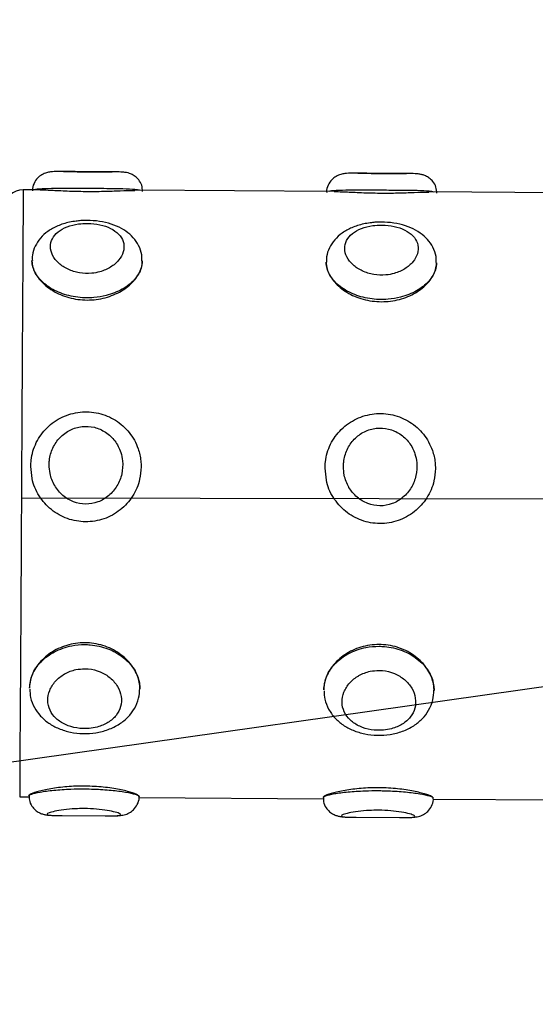
# Model space of a CAD drawing. Units: inches. Extents: x 2 to 8492, y -35 to 7965.
# Drawn here: x 4842 to 4898, y 4557 to 4664 of the extents above; entities that cross this region are included whole.
import ezdxf

# ---------------------------------------------------------------- set-up
doc = ezdxf.new("R2010")
doc.units = ezdxf.units.IN
doc.header["$MEASUREMENT"] = 0
doc.layers.add('Rubber Surfacing', color=10, linetype='Continuous', lineweight=40)
doc.layers.add('SD New', color=82, linetype='Continuous', lineweight=40)
doc.styles.get("Standard").update_dxf_attribs({"font": 'arial.ttf'})
doc.dimstyles.new('nika', dxfattribs={"dimtxt": 60, "dimasz": 20, "dimexe": 20, "dimexo": 40, "dimgap": 10, "dimtad": 0, "dimdec": 0, "dimlfac": 0.1, "dimtxsty": 'Standard', "dimblk": 'OBLIQUE', "dimcen": 5, "dimdle": 10, "dimclrd": 256, "dimclre": 256, "dimclrt": 256, "dimadec": 0, "dimazin": 0, "dimtfac": 1, "dimtdec": 0, "dimtmove": 0, "dimatfit": 3, "dimldrblk": 'OBLIQUE', "dimfxl": 1, "dimarcsym": 0})

# ---------------------------------------------------------------- blocks, each defined once
blk = doc.blocks.new('_Oblique')
at = {"color": 0, "linetype": 'ByBlock', "lineweight": -2}
blk.add_line((-0.5, -0.5), (0.5, 0.5), dxfattribs=at)
blk = doc.blocks.new('*D20')
at = {"linetype": 'Continuous', "lineweight": -2, "transparency": 16777216}
for p in [(4013.4, 5138.2), (5041.95, 4611.59)]:
    blk.add_line(p, (4151.83, 5067.32), dxfattribs=at)
at = {"lineweight": -2, "transparency": 16777216, "xscale": 20, "yscale": 20, "zscale": 20, "rotation": 332.8879928947461}
blk.add_blockref('_Oblique', (4151.83, 5067.32), dxfattribs=at)
at = {"transparency": 16777216, "insert": (3920.04, 5186), "char_height": 60, "attachment_point": 5, "rotation": 332.888}
blk.add_mtext('R100', dxfattribs=at)
blk = doc.blocks.new('*D23')
at = {"linetype": 'Continuous', "lineweight": -2, "transparency": 16777216}
for p in [(5041.95, 4611.59), (3183.87, 4348.19)]:
    blk.add_line(p, (3556.8, 4401.05), dxfattribs=at)
at = {"lineweight": -2, "transparency": 16777216, "xscale": 20, "yscale": 20, "zscale": 20, "rotation": 8.068570318106358}
blk.add_blockref('_Oblique', (3556.8, 4401.05), dxfattribs=at)
at = {"transparency": 16777216, "insert": (3080.01, 4333.46), "char_height": 60, "attachment_point": 5, "rotation": 8.0686}
blk.add_mtext('R150', dxfattribs=at)
blk = doc.blocks.new('*D24')
at = {"lineweight": -2, "transparency": 16777216}
for p, q in [((7894.47, 4574.97), (7894.47, 2402.42)), ((3541.95, 4571.59), (3541.95, 2402.42))]:
    blk.add_line(p, q, dxfattribs=at)
at = {"linetype": 'Continuous', "lineweight": -2, "transparency": 16777216}
for p, q in [((3531.95, 2422.42), (5640.49, 2422.42)), ((7904.47, 2422.42), (5795.92, 2422.42))]:
    blk.add_line(p, q, dxfattribs=at)
at = {"lineweight": -2, "transparency": 16777216, "xscale": 20, "yscale": 20, "zscale": 20, "rotation": 180}
blk.add_blockref('_Oblique', (3541.95, 2422.42), dxfattribs=at)
at = {"lineweight": -2, "transparency": 16777216, "xscale": 20, "yscale": 20, "zscale": 20}
blk.add_blockref('_Oblique', (7894.47, 2422.42), dxfattribs=at)
at = {"transparency": 16777216, "insert": (5718.21, 2422.42), "char_height": 60, "attachment_point": 5}
blk.add_mtext('435', dxfattribs=at)
blk = doc.blocks.new('*D25')
at = {"lineweight": -2, "transparency": 16777216}
for p, q in [((7394.47, 4573.8), (7394.47, 2695.1)), ((4041.95, 4571.59), (4041.95, 2695.1))]:
    blk.add_line(p, q, dxfattribs=at)
at = {"linetype": 'Continuous', "lineweight": -2, "transparency": 16777216}
for p, q in [((4031.95, 2715.1), (5641.72, 2715.1)), ((7404.47, 2715.1), (5794.69, 2715.1))]:
    blk.add_line(p, q, dxfattribs=at)
at = {"lineweight": -2, "transparency": 16777216, "xscale": 20, "yscale": 20, "zscale": 20, "rotation": 180}
blk.add_blockref('_Oblique', (4041.95, 2715.1), dxfattribs=at)
at = {"lineweight": -2, "transparency": 16777216, "xscale": 20, "yscale": 20, "zscale": 20}
blk.add_blockref('_Oblique', (7394.47, 2715.1), dxfattribs=at)
at = {"transparency": 16777216, "insert": (5718.21, 2715.1), "char_height": 60, "attachment_point": 5}
blk.add_mtext('335', dxfattribs=at)

msp = doc.modelspace()

# ---------------------------------------------------------------- linework, layer by layer
for p, q in [((4852.33, 4647.34), (4847.02, 4647.37)), ((4884.33, 4647.15), (4879.02, 4647.18)), ((4844.47, 4645.38), (4842.64, 4645.39)), ((4876.47, 4645.2), (4854.77, 4645.32)), ((4908.47, 4645.01), (4886.77, 4645.14)), ((4843.61, 4613.99), (4843.47, 4615.32)), ((4875.61, 4613.81), (4875.47, 4615.14)), ((4842.45, 4611.88), (5241.45, 4611.3)), ((4842.26, 4579.39), (4843.3, 4579.39)), ((4855.25, 4579.32), (4875.3, 4579.2)), ((4887.25, 4579.13), (4907.3, 4579.02)), ((4846.61, 4577.37), (4851.92, 4577.34)), ((4878.61, 4577.18), (4883.92, 4577.15))]:
    msp.add_line(p, q)
at = {"flags": 128}
msp.add_lwpolyline([(4842.64, 4645.39), (4842.64, 4645.39), (4842.64, 4645.15), (4842.63, 4644.56), (4842.63, 4643.61), (4842.62, 4642.33), (4842.61, 4640.71), (4842.6, 4638.78), (4842.59, 4636.57), (4842.57, 4634.09), (4842.56, 4631.37), (4842.54, 4628.44), (4842.52, 4625.34), (4842.5, 4622.1), (4842.49, 4618.75), (4842.47, 4615.33), (4842.45, 4611.88), (4842.43, 4608.43), (4842.41, 4605.03), (4842.39, 4601.71), (4842.37, 4598.5), (4842.35, 4595.45), (4842.33, 4592.58), (4842.32, 4589.93), (4842.31, 4587.53), (4842.29, 4585.4), (4842.28, 4583.56), (4842.27, 4582.04), (4842.27, 4580.85), (4842.26, 4580.01), (4842.26, 4579.52), (4842.26, 4579.39)], dxfattribs=at)
msp.add_arc((4842.63, 4643.39), 2, 89.67, 179.67)
for points, knots in [([(4848.3, 4647.35), (4848.29, 4647.35), (4847.91, 4647.35), (4847.24, 4647.37), (4846.34, 4647.37), (4845.76, 4647.35), (4845.2, 4647.25), (4844.67, 4647.05), (4844.16, 4646.66), (4843.79, 4646.08), (4843.61, 4645.56), (4843.65, 4645.29), (4843.65, 4645.26)], [0, 0, 0, 0, 0.0043927, 0.1611337, 0.3257264, 0.5101585, 0.6059501, 0.6949203, 0.7819694, 0.8817697, 0.9871127, 1, 1, 1, 1]), ([(4847.02, 4647.36), (4847.2, 4647.36), (4847.7, 4647.36), (4848.81, 4647.34), (4850.03, 4647.33), (4851.19, 4647.33), (4851.97, 4647.34), (4852.29, 4647.33), (4852.33, 4647.33)], [0, 0, 0, 0, 0.129967, 0.357232, 0.582641, 0.737045, 0.968017, 1, 1, 1, 1]), ([(4855.63, 4645.18), (4855.61, 4645.42), (4855.58, 4645.87), (4855.25, 4646.44), (4854.84, 4646.84), (4854.41, 4647.09), (4854.02, 4647.22), (4853.65, 4647.28), (4853.18, 4647.32), (4852.5, 4647.34), (4851.55, 4647.34), (4850.48, 4647.33), (4849.35, 4647.33), (4848.64, 4647.34), (4848.3, 4647.35)], [0, 0, 0, 0, 0.07042, 0.139166, 0.19668, 0.248264, 0.296861, 0.349882, 0.428558, 0.551519, 0.663851, 0.780409, 0.89199, 1, 1, 1, 1]), ([(4880.3, 4647.16), (4880.29, 4647.16), (4879.91, 4647.17), (4879.24, 4647.18), (4878.34, 4647.19), (4877.76, 4647.16), (4877.2, 4647.07), (4876.67, 4646.86), (4876.16, 4646.47), (4875.78, 4645.89), (4875.61, 4645.38), (4875.65, 4645.1), (4875.65, 4645.07)], [0, 0, 0, 0, 0.004393, 0.161134, 0.325726, 0.510159, 0.60595, 0.69492, 0.781969, 0.88177, 0.987113, 1, 1, 1, 1]), ([(4879.02, 4647.18), (4879.2, 4647.18), (4879.69, 4647.18), (4880.81, 4647.15), (4882.03, 4647.15), (4883.19, 4647.15), (4883.97, 4647.16), (4884.29, 4647.15), (4884.33, 4647.15)], [0, 0, 0, 0, 0.129967, 0.357232, 0.582641, 0.737045, 0.968017, 1, 1, 1, 1]), ([(4887.63, 4645), (4887.61, 4645.23), (4887.58, 4645.69), (4887.25, 4646.26), (4886.83, 4646.66), (4886.41, 4646.9), (4886.02, 4647.03), (4885.65, 4647.1), (4885.18, 4647.14), (4884.5, 4647.15), (4883.55, 4647.15), (4882.48, 4647.15), (4881.35, 4647.15), (4880.64, 4647.16), (4880.3, 4647.16)], [0, 0, 0, 0, 0.07042, 0.139166, 0.19668, 0.248264, 0.296861, 0.349882, 0.428558, 0.551519, 0.663851, 0.780409, 0.89199, 1, 1, 1, 1]), ([(4855.3, 4645.32), (4855.16, 4645.35), (4854.8, 4645.42), (4853.53, 4645.47), (4851.96, 4645.5), (4850.2, 4645.51), (4848.38, 4645.52), (4846.47, 4645.52), (4844.97, 4645.49), (4844.1, 4645.45), (4843.97, 4645.39), (4843.95, 4645.38)], [0, 0, 0, 0, 0.094169, 0.226251, 0.359095, 0.449013, 0.580768, 0.712449, 0.844537, 0.977384, 1, 1, 1, 1]), ([(4844.47, 4645.37), (4844.74, 4645.37), (4845.36, 4645.36), (4846.93, 4645.27), (4848.88, 4645.2), (4850.93, 4645.2), (4852.79, 4645.26), (4854.15, 4645.32), (4854.62, 4645.31), (4854.77, 4645.31)], [0, 0, 0, 0, 0.121502, 0.28214, 0.442988, 0.601554, 0.758931, 0.91802, 1, 1, 1, 1]), ([(4887.3, 4645.13), (4887.16, 4645.16), (4886.8, 4645.24), (4885.53, 4645.29), (4883.96, 4645.31), (4882.2, 4645.32), (4880.38, 4645.33), (4878.47, 4645.34), (4876.97, 4645.31), (4876.09, 4645.27), (4875.97, 4645.21), (4875.95, 4645.2)], [0, 0, 0, 0, 0.094169, 0.226251, 0.359095, 0.449013, 0.580768, 0.712449, 0.844537, 0.977384, 1, 1, 1, 1]), ([(4876.47, 4645.19), (4876.74, 4645.18), (4877.36, 4645.17), (4878.93, 4645.09), (4880.88, 4645.02), (4882.93, 4645.02), (4884.79, 4645.07), (4886.15, 4645.14), (4886.62, 4645.13), (4886.77, 4645.13)], [0, 0, 0, 0, 0.1215019, 0.28214, 0.4429877, 0.6015543, 0.7589314, 0.91802, 1, 1, 1, 1]), ([(4848.39, 4641.97), (4848.15, 4641.94), (4847.45, 4641.83), (4846.39, 4641.49), (4845.33, 4640.91), (4844.49, 4640.16), (4843.92, 4639.28), (4843.61, 4638.43), (4843.63, 4637.9), (4843.64, 4637.7)], [0, 0, 0, 0, 0.096689, 0.279413, 0.451083, 0.612014, 0.764209, 0.914134, 1, 1, 1, 1]), ([(4849.62, 4641.73), (4849.3, 4641.72), (4848.52, 4641.69), (4847.8, 4641.5), (4847.05, 4641.21), (4846.37, 4640.83), (4845.74, 4640.08), (4845.53, 4639.19), (4845.77, 4638.25), (4846.44, 4637.38), (4847.47, 4636.7), (4848.74, 4636.3), (4849.96, 4636.25), (4851.14, 4636.47), (4852.21, 4636.94), (4853.09, 4637.71), (4853.59, 4638.62), (4853.65, 4639.54), (4853.25, 4640.39), (4852.45, 4641.08), (4851.33, 4641.54), (4850.32, 4641.71), (4849.74, 4641.72), (4849.62, 4641.73)], [0, 0, 0, 0, 0.037431, 0.089475, 0.090181, 0.143709, 0.197895, 0.252712, 0.307853, 0.362452, 0.415739, 0.467905, 0.519646, 0.55509, 0.608111, 0.661865, 0.716268, 0.771261, 0.826332, 0.880541, 0.933363, 0.985268, 1, 1, 1, 1]), ([(4855.55, 4637.64), (4855.56, 4637.87), (4855.57, 4638.44), (4855.23, 4639.32), (4854.64, 4640.2), (4853.82, 4640.91), (4852.8, 4641.47), (4851.6, 4641.86), (4850.27, 4642.05), (4849.18, 4642.06), (4848.56, 4641.99), (4848.39, 4641.97)], [0, 0, 0, 0, 0.073612, 0.192782, 0.308087, 0.425547, 0.550416, 0.681502, 0.815544, 0.949951, 1, 1, 1, 1]), ([(4880.39, 4641.79), (4880.15, 4641.75), (4879.45, 4641.64), (4878.39, 4641.3), (4877.33, 4640.72), (4876.49, 4639.98), (4875.92, 4639.09), (4875.61, 4638.25), (4875.63, 4637.71), (4875.63, 4637.52)], [0, 0, 0, 0, 0.096689, 0.279413, 0.451083, 0.612014, 0.764209, 0.914134, 1, 1, 1, 1]), ([(4881.62, 4641.54), (4881.29, 4641.53), (4880.52, 4641.5), (4879.8, 4641.32), (4879.05, 4641.03), (4878.37, 4640.65), (4877.74, 4639.89), (4877.53, 4639), (4877.77, 4638.07), (4878.44, 4637.2), (4879.47, 4636.52), (4880.74, 4636.12), (4881.96, 4636.07), (4883.14, 4636.29), (4884.21, 4636.76), (4885.09, 4637.53), (4885.59, 4638.43), (4885.65, 4639.36), (4885.25, 4640.21), (4884.45, 4640.89), (4883.33, 4641.36), (4882.32, 4641.53), (4881.74, 4641.54), (4881.62, 4641.54)], [0, 0, 0, 0, 0.037431, 0.089475, 0.090181, 0.143709, 0.197895, 0.252712, 0.307853, 0.362452, 0.415739, 0.467905, 0.519646, 0.55509, 0.608111, 0.661865, 0.716268, 0.771261, 0.826332, 0.880541, 0.933363, 0.985268, 1, 1, 1, 1]), ([(4887.55, 4637.46), (4887.56, 4637.68), (4887.57, 4638.26), (4887.23, 4639.14), (4886.64, 4640.01), (4885.82, 4640.72), (4884.8, 4641.28), (4883.6, 4641.67), (4882.27, 4641.87), (4881.17, 4641.88), (4880.56, 4641.81), (4880.39, 4641.79)], [0, 0, 0, 0, 0.073612, 0.192782, 0.308087, 0.425547, 0.550416, 0.681502, 0.815544, 0.949951, 1, 1, 1, 1]), ([(4843.59, 4637.7), (4843.6, 4637.56), (4843.63, 4637), (4844.06, 4635.96), (4845.21, 4634.75), (4846.86, 4633.82), (4848.82, 4633.35), (4850.86, 4633.41), (4852.75, 4633.99), (4854.29, 4634.98), (4855.32, 4636.24), (4855.59, 4637.16), (4855.59, 4637.62), (4855.59, 4637.64)], [0, 0, 0, 0, 0.034481, 0.140014, 0.246127, 0.353768, 0.461552, 0.567805, 0.673258, 0.779865, 0.887801, 0.995169, 1, 1, 1, 1]), ([(4855.59, 4637.64), (4855.57, 4637.37), (4855.5, 4636.67), (4854.82, 4635.57), (4853.49, 4634.52), (4851.89, 4633.89), (4850.14, 4633.59), (4848.31, 4633.65), (4846.41, 4634.19), (4844.87, 4635.12), (4843.85, 4636.32), (4843.6, 4637.23), (4843.59, 4637.68), (4843.59, 4637.7)], [0, 0, 0, 0, 0.065777, 0.172284, 0.279228, 0.386786, 0.459586, 0.566261, 0.672879, 0.779827, 0.887389, 0.994775, 1, 1, 1, 1]), ([(4875.59, 4637.52), (4875.6, 4637.38), (4875.63, 4636.81), (4876.06, 4635.78), (4877.21, 4634.56), (4878.86, 4633.64), (4880.82, 4633.17), (4882.86, 4633.23), (4884.75, 4633.8), (4886.29, 4634.79), (4887.32, 4636.05), (4887.59, 4636.98), (4887.59, 4637.43), (4887.59, 4637.45)], [0, 0, 0, 0, 0.034481, 0.140014, 0.246127, 0.353768, 0.461552, 0.567805, 0.673258, 0.779865, 0.887801, 0.995169, 1, 1, 1, 1]), ([(4887.59, 4637.45), (4887.57, 4637.19), (4887.5, 4636.49), (4886.82, 4635.39), (4885.49, 4634.34), (4883.89, 4633.7), (4882.13, 4633.41), (4880.31, 4633.47), (4878.41, 4634.01), (4876.87, 4634.94), (4875.85, 4636.14), (4875.6, 4637.05), (4875.59, 4637.5), (4875.59, 4637.52)], [0, 0, 0, 0, 0.065777, 0.172284, 0.279228, 0.386786, 0.459586, 0.566261, 0.672879, 0.779827, 0.887389, 0.994775, 1, 1, 1, 1]), ([(4843.47, 4615.32), (4843.48, 4615.55), (4843.51, 4616.43), (4843.97, 4617.95), (4845.16, 4619.6), (4846.84, 4620.77), (4848.81, 4621.32), (4850.85, 4621.2), (4852.74, 4620.42), (4854.26, 4619.06), (4855.14, 4617.47), (4855.44, 4616.15), (4855.46, 4615.47), (4855.47, 4615.25)], [0, 0, 0, 0, 0.035952, 0.142482, 0.249228, 0.356654, 0.46418, 0.571051, 0.677542, 0.784514, 0.892081, 0.964783, 1, 1, 1, 1]), ([(4875.47, 4615.14), (4875.47, 4615.36), (4875.51, 4616.25), (4875.97, 4617.77), (4877.16, 4619.42), (4878.84, 4620.58), (4880.81, 4621.14), (4882.85, 4621.01), (4884.74, 4620.23), (4886.26, 4618.88), (4887.14, 4617.28), (4887.44, 4615.96), (4887.46, 4615.29), (4887.47, 4615.07)], [0, 0, 0, 0, 0.035952, 0.142482, 0.249228, 0.356654, 0.46418, 0.571051, 0.677542, 0.784514, 0.892081, 0.964783, 1, 1, 1, 1]), ([(4845.47, 4615.49), (4845.48, 4615.17), (4845.53, 4614.39), (4845.83, 4613.64), (4846.3, 4612.83), (4846.9, 4612.11), (4848.09, 4611.39), (4849.44, 4611.14), (4850.8, 4611.38), (4852, 4612.08), (4852.91, 4613.16), (4853.43, 4614.49), (4853.51, 4615.76), (4853.25, 4617), (4852.67, 4618.12), (4851.66, 4619.08), (4850.4, 4619.64), (4849.03, 4619.72), (4847.7, 4619.33), (4846.59, 4618.5), (4845.8, 4617.34), (4845.5, 4616.27), (4845.47, 4615.65), (4845.47, 4615.49)], [0, 0, 0, 0, 0.036762, 0.091316, 0.091694, 0.145529, 0.198008, 0.249839, 0.302007, 0.354984, 0.408702, 0.463135, 0.518012, 0.555318, 0.609964, 0.66332, 0.715467, 0.767318, 0.819737, 0.872983, 0.926922, 0.981509, 1, 1, 1, 1]), ([(4877.47, 4615.3), (4877.48, 4614.99), (4877.53, 4614.21), (4877.83, 4613.45), (4878.3, 4612.64), (4878.9, 4611.92), (4880.09, 4611.21), (4881.44, 4610.95), (4882.8, 4611.19), (4884, 4611.9), (4884.91, 4612.98), (4885.43, 4614.3), (4885.51, 4615.58), (4885.25, 4616.82), (4884.67, 4617.94), (4883.66, 4618.9), (4882.4, 4619.45), (4881.03, 4619.54), (4879.7, 4619.15), (4878.59, 4618.32), (4877.8, 4617.15), (4877.5, 4616.09), (4877.47, 4615.46), (4877.47, 4615.3)], [0, 0, 0, 0, 0.036762, 0.091316, 0.091694, 0.145529, 0.198008, 0.249839, 0.302007, 0.354984, 0.408702, 0.463135, 0.518012, 0.555318, 0.609964, 0.66332, 0.715467, 0.767318, 0.819737, 0.872983, 0.926922, 0.981509, 1, 1, 1, 1]), ([(4855.47, 4615.25), (4855.43, 4614.81), (4855.35, 4613.69), (4854.62, 4612.01), (4853.26, 4610.49), (4851.45, 4609.51), (4849.43, 4609.18), (4847.42, 4609.53), (4845.63, 4610.53), (4844.29, 4612.06), (4843.72, 4613.34), (4843.61, 4613.99), (4843.61, 4613.99)], [0, 0, 0, 0, 0.077348, 0.192201, 0.307422, 0.42328, 0.538912, 0.653792, 0.768574, 0.884063, 0.999958, 1, 1, 1, 1]), ([(4887.47, 4615.07), (4887.43, 4614.62), (4887.35, 4613.51), (4886.62, 4611.83), (4885.25, 4610.31), (4883.45, 4609.32), (4881.43, 4608.99), (4879.41, 4609.35), (4877.63, 4610.35), (4876.29, 4611.88), (4875.72, 4613.15), (4875.61, 4613.81), (4875.61, 4613.81)], [0, 0, 0, 0, 0.077348, 0.192201, 0.307422, 0.42328, 0.538912, 0.653792, 0.768574, 0.884063, 0.999958, 1, 1, 1, 1]), ([(4855.33, 4591.15), (4855.32, 4591.32), (4855.3, 4592), (4854.86, 4593.21), (4853.72, 4594.61), (4852.07, 4595.67), (4850.11, 4596.2), (4848.07, 4596.13), (4846.18, 4595.48), (4844.63, 4594.34), (4843.6, 4592.88), (4843.33, 4591.78), (4843.33, 4591.24), (4843.33, 4591.22)], [0, 0, 0, 0, 0.034485, 0.140016, 0.246131, 0.353767, 0.461551, 0.567806, 0.673259, 0.779864, 0.887796, 0.995169, 1, 1, 1, 1]), ([(4843.33, 4591.22), (4843.39, 4591.71), (4843.52, 4592.72), (4844.5, 4594.13), (4846, 4595.24), (4847.71, 4595.84), (4849.06, 4595.97), (4850.4, 4595.91), (4851.9, 4595.57), (4853.59, 4594.62), (4854.79, 4593.3), (4855.28, 4592.07), (4855.32, 4591.35), (4855.33, 4591.15)], [0, 0, 0, 0, 0.101536, 0.208089, 0.315267, 0.422866, 0.499964, 0.530332, 0.636862, 0.743567, 0.850966, 0.958501, 1, 1, 1, 1]), ([(4887.33, 4590.97), (4887.32, 4591.13), (4887.29, 4591.81), (4886.86, 4593.03), (4885.72, 4594.43), (4884.07, 4595.48), (4882.11, 4596.01), (4880.07, 4595.94), (4878.18, 4595.29), (4876.63, 4594.16), (4875.6, 4592.69), (4875.33, 4591.6), (4875.33, 4591.06), (4875.33, 4591.04)], [0, 0, 0, 0, 0.034485, 0.140017, 0.246131, 0.353767, 0.461551, 0.567806, 0.673259, 0.779864, 0.887796, 0.995169, 1, 1, 1, 1]), ([(4875.33, 4591.04), (4875.39, 4591.53), (4875.52, 4592.54), (4876.5, 4593.94), (4878, 4595.06), (4879.71, 4595.66), (4881.06, 4595.78), (4882.4, 4595.72), (4883.9, 4595.38), (4885.59, 4594.44), (4886.79, 4593.12), (4887.28, 4591.89), (4887.32, 4591.17), (4887.33, 4590.97)], [0, 0, 0, 0, 0.101536, 0.2080889, 0.3152668, 0.4228663, 0.4999638, 0.5303315, 0.6368624, 0.7435669, 0.850966, 0.9585005, 1, 1, 1, 1]), ([(4849.34, 4593.32), (4849.02, 4593.31), (4848.25, 4593.26), (4847.52, 4592.97), (4846.77, 4592.54), (4846.09, 4591.99), (4845.45, 4590.97), (4845.24, 4589.86), (4845.49, 4588.8), (4846.16, 4587.88), (4847.19, 4587.21), (4848.45, 4586.83), (4849.68, 4586.79), (4850.86, 4586.99), (4851.92, 4587.44), (4852.81, 4588.22), (4853.31, 4589.21), (4853.36, 4590.31), (4852.97, 4591.4), (4852.17, 4592.36), (4851.05, 4593.04), (4850.04, 4593.3), (4849.47, 4593.32), (4849.34, 4593.32)], [0, 0, 0, 0, 0.037433, 0.089473, 0.090184, 0.143711, 0.197893, 0.252712, 0.307854, 0.362453, 0.415737, 0.467904, 0.51965, 0.555091, 0.60811, 0.661865, 0.716268, 0.771261, 0.826334, 0.880542, 0.933365, 0.985266, 1, 1, 1, 1]), ([(4881.34, 4593.14), (4881.02, 4593.12), (4880.24, 4593.08), (4879.52, 4592.78), (4878.77, 4592.36), (4878.09, 4591.81), (4877.45, 4590.79), (4877.24, 4589.68), (4877.49, 4588.61), (4878.16, 4587.7), (4879.19, 4587.02), (4880.45, 4586.64), (4881.68, 4586.6), (4882.86, 4586.81), (4883.92, 4587.26), (4884.81, 4588.04), (4885.31, 4589.02), (4885.36, 4590.12), (4884.97, 4591.22), (4884.17, 4592.17), (4883.05, 4592.86), (4882.04, 4593.12), (4881.47, 4593.14), (4881.34, 4593.14)], [0, 0, 0, 0, 0.037433, 0.089473, 0.090184, 0.143711, 0.197893, 0.252712, 0.307854, 0.362453, 0.415737, 0.467904, 0.51965, 0.555091, 0.60811, 0.661865, 0.716268, 0.771261, 0.826334, 0.880542, 0.933365, 0.985266, 1, 1, 1, 1]), ([(4843.36, 4591.1), (4843.37, 4590.8), (4843.4, 4590.11), (4843.82, 4589.1), (4844.5, 4588.15), (4845.41, 4587.37), (4846.52, 4586.78), (4847.78, 4586.39), (4849.16, 4586.24), (4850.56, 4586.33), (4851.91, 4586.67), (4853.1, 4587.26), (4854.07, 4588.04), (4854.79, 4588.99), (4855.25, 4590.06), (4855.29, 4590.82), (4855.31, 4591.18)], [0, 0, 0, 0, 0.054702, 0.12503, 0.194414, 0.264916, 0.336818, 0.411368, 0.487589, 0.564284, 0.642214, 0.721534, 0.792595, 0.861251, 0.935548, 1, 1, 1, 1]), ([(4875.36, 4590.92), (4875.37, 4590.61), (4875.4, 4589.92), (4875.82, 4588.92), (4876.5, 4587.96), (4877.41, 4587.18), (4878.52, 4586.59), (4879.78, 4586.21), (4881.16, 4586.05), (4882.56, 4586.14), (4883.91, 4586.49), (4885.1, 4587.07), (4886.07, 4587.85), (4886.79, 4588.81), (4887.25, 4589.87), (4887.29, 4590.64), (4887.31, 4590.99)], [0, 0, 0, 0, 0.054702, 0.12503, 0.194414, 0.264916, 0.336818, 0.411368, 0.487589, 0.564284, 0.642214, 0.721534, 0.792595, 0.861251, 0.935548, 1, 1, 1, 1]), ([(4855.26, 4579.45), (4855.19, 4579.52), (4855.07, 4579.66), (4854.05, 4580), (4852.55, 4580.32), (4850.66, 4580.54), (4848.61, 4580.59), (4846.66, 4580.45), (4844.99, 4580.18), (4843.79, 4579.85), (4843.3, 4579.63), (4843.27, 4579.54), (4843.26, 4579.52)], [0, 0, 0, 0, 0.106168, 0.212304, 0.319506, 0.427485, 0.534283, 0.639766, 0.745866, 0.85353, 0.961295, 1, 1, 1, 1]), ([(4887.26, 4579.26), (4887.19, 4579.34), (4887.06, 4579.48), (4886.05, 4579.81), (4884.55, 4580.14), (4882.66, 4580.36), (4880.61, 4580.41), (4878.66, 4580.27), (4876.99, 4579.99), (4875.79, 4579.67), (4875.3, 4579.44), (4875.27, 4579.36), (4875.26, 4579.33)], [0, 0, 0, 0, 0.106168, 0.212304, 0.319506, 0.427485, 0.534283, 0.639766, 0.745866, 0.85353, 0.961295, 1, 1, 1, 1]), ([(4843.26, 4579.52), (4843.32, 4579.58), (4843.44, 4579.7), (4844.42, 4579.93), (4845.91, 4580.13), (4847.62, 4580.25), (4848.97, 4580.27), (4850.31, 4580.25), (4851.81, 4580.17), (4853.5, 4579.98), (4854.71, 4579.74), (4855.21, 4579.56), (4855.25, 4579.47), (4855.26, 4579.45)], [0, 0, 0, 0, 0.101534, 0.208092, 0.315267, 0.422864, 0.499965, 0.530334, 0.636863, 0.74357, 0.850969, 0.958502, 1, 1, 1, 1]), ([(4843.29, 4579.52), (4843.29, 4579.36), (4843.28, 4578.96), (4843.54, 4578.41), (4843.94, 4577.96), (4844.35, 4577.68), (4844.75, 4577.52), (4845.12, 4577.44), (4845.59, 4577.39), (4846.12, 4577.37), (4846.66, 4577.37), (4846.87, 4577.37)], [0, 0, 0, 0, 0.079038, 0.200591, 0.298667, 0.385148, 0.46457, 0.546877, 0.665205, 0.871793, 1, 1, 1, 1]), ([(4851.57, 4577.34), (4851.83, 4577.34), (4852.43, 4577.33), (4853.02, 4577.35), (4853.57, 4577.41), (4854.15, 4577.61), (4854.69, 4578), (4855.08, 4578.55), (4855.28, 4579.09), (4855.24, 4579.39), (4855.23, 4579.45)], [0, 0, 0, 0, 0.162883, 0.371975, 0.513034, 0.628102, 0.72958, 0.847386, 0.971863, 1, 1, 1, 1]), ([(4875.26, 4579.33), (4875.32, 4579.39), (4875.44, 4579.52), (4876.42, 4579.75), (4877.91, 4579.95), (4879.62, 4580.06), (4880.97, 4580.08), (4882.31, 4580.06), (4883.81, 4579.98), (4885.5, 4579.79), (4886.71, 4579.56), (4887.21, 4579.37), (4887.25, 4579.29), (4887.26, 4579.26)], [0, 0, 0, 0, 0.101534, 0.208092, 0.315267, 0.422864, 0.499965, 0.530334, 0.636863, 0.74357, 0.850969, 0.958502, 1, 1, 1, 1]), ([(4875.29, 4579.33), (4875.29, 4579.18), (4875.28, 4578.78), (4875.54, 4578.23), (4875.94, 4577.77), (4876.35, 4577.5), (4876.75, 4577.34), (4877.12, 4577.25), (4877.59, 4577.2), (4878.12, 4577.18), (4878.66, 4577.18), (4878.87, 4577.18)], [0, 0, 0, 0, 0.079038, 0.20059, 0.298667, 0.385148, 0.46457, 0.546876, 0.665205, 0.871793, 1, 1, 1, 1]), ([(4883.57, 4577.16), (4883.83, 4577.15), (4884.43, 4577.15), (4885.02, 4577.17), (4885.57, 4577.23), (4886.15, 4577.43), (4886.69, 4577.81), (4887.08, 4578.37), (4887.28, 4578.9), (4887.24, 4579.21), (4887.23, 4579.26)], [0, 0, 0, 0, 0.162883, 0.371975, 0.513034, 0.628102, 0.72958, 0.847386, 0.971862, 1, 1, 1, 1]), ([(4849.25, 4578.13), (4848.93, 4578.12), (4848.16, 4578.11), (4847.44, 4578.05), (4846.69, 4577.95), (4846.01, 4577.83), (4845.38, 4577.65), (4845.17, 4577.5), (4845.43, 4577.4), (4845.94, 4577.37), (4846.46, 4577.37), (4846.61, 4577.37)], [0, 0, 0, 0, 0.096998, 0.231864, 0.233699, 0.372393, 0.5128, 0.654858, 0.797742, 0.939228, 1, 1, 1, 1]), ([(4851.92, 4577.34), (4852.2, 4577.34), (4852.79, 4577.34), (4853.23, 4577.39), (4853.29, 4577.51), (4852.89, 4577.69), (4852.09, 4577.88), (4850.96, 4578.05), (4849.95, 4578.12), (4849.38, 4578.12), (4849.25, 4578.13)], [0, 0, 0, 0, 0.120703, 0.262176, 0.405179, 0.54839, 0.689354, 0.826718, 0.961693, 1, 1, 1, 1]), ([(4881.25, 4577.94), (4880.93, 4577.94), (4880.16, 4577.93), (4879.44, 4577.86), (4878.68, 4577.77), (4878.01, 4577.65), (4877.38, 4577.47), (4877.17, 4577.31), (4877.43, 4577.22), (4877.94, 4577.19), (4878.46, 4577.19), (4878.61, 4577.19)], [0, 0, 0, 0, 0.096998, 0.231864, 0.233699, 0.372393, 0.5128, 0.654858, 0.797742, 0.939228, 1, 1, 1, 1]), ([(4883.92, 4577.15), (4884.2, 4577.15), (4884.79, 4577.15), (4885.23, 4577.21), (4885.29, 4577.33), (4884.89, 4577.5), (4884.09, 4577.7), (4882.96, 4577.86), (4881.95, 4577.93), (4881.38, 4577.94), (4881.25, 4577.94)], [0, 0, 0, 0, 0.120703, 0.262176, 0.405179, 0.54839, 0.689354, 0.826718, 0.961693, 1, 1, 1, 1])]:
    msp.add_open_spline(points, degree=3, knots=knots)
at = {"layer": 'Rubber Surfacing'}
msp.add_arc((5041.95, 4611.59), 1000, 106.90069, 271.51368, dxfattribs=at)
at = {"layer": 'SD New', "ltscale": 10}
msp.add_arc((5041.95, 4611.59), 1500, 113.30393, 266.3024, dxfattribs=at)

# ---------------------------------------------------------------- dimensions: what is measured, and where the dimension line sits
for mpoint, picture, middle in [((4151.83, 5067.32), '*D20', (3920.04, 5186)), ((3556.8, 4401.05), '*D23', (3080.01, 4333.46))]:
    dim = msp.add_radius_dim(center=(5041.95, 4611.59), mpoint=mpoint, dimstyle='nika')
    dim.commit()
    dim.dimension.update_dxf_attribs({"geometry": picture, "text_midpoint": middle, "dimtype": 164})
for base, p1, p2, picture, middle in [((7894.47, 2422.42), (3541.95, 4611.59), (7894.47, 4614.97), '*D24', (5718.21, 2422.42)), ((7394.47, 2715.1), (4041.95, 4611.59), (7394.47, 4613.8), '*D25', (5718.21, 2715.1))]:
    dim = msp.add_linear_dim(base=base, p1=p1, p2=p2, dimstyle='nika')
    dim.commit()
    dim.dimension.update_dxf_attribs({"geometry": picture, "text_midpoint": middle})

doc.saveas('drawing.dxf')
